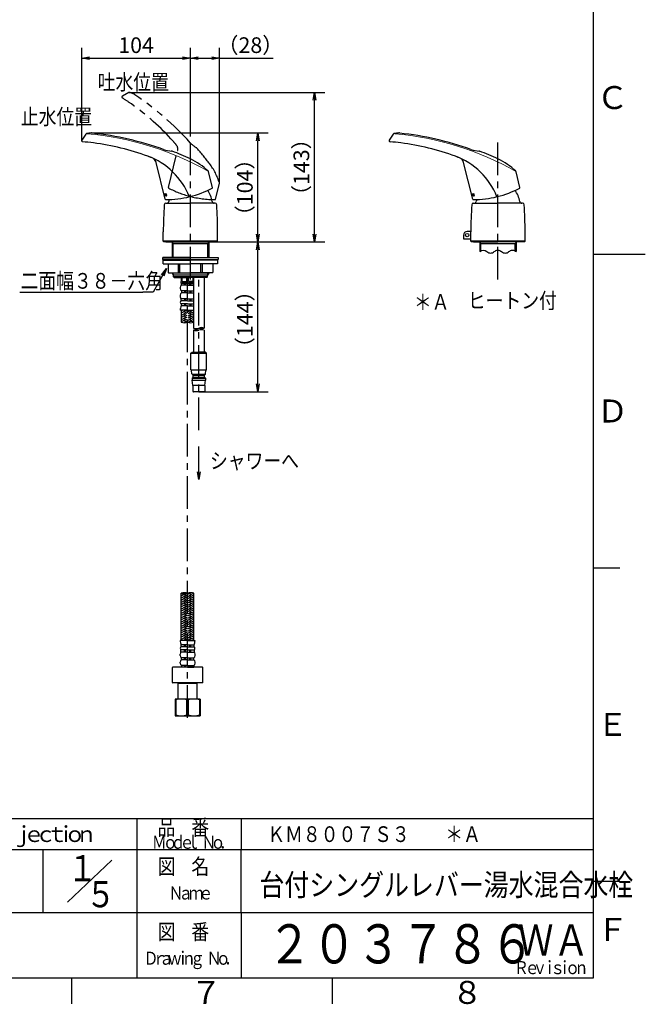
# Model space of a CAD drawing. Extents: x -1050 to 1050, y -742 to 742.
# Drawn here: x 450 to 1050, y -718 to 225 of the extents above; entities that cross this region are included whole.
import ezdxf

# ---------------------------------------------------------------- set-up
doc = ezdxf.new("R2010")
doc.units = 0
doc.header["$LTSCALE"] = 25
for name, pattern in [('CENTER', [2, 1.25, -0.25, 0.25, -0.25]), ('CENTER-S', [2, 1.25, -0.25, 0.25, -0.25]), ('CONTINUOUS-F', [0]), ('CONTINUOUS-S', [0]), ('PHANTOM', [2.5, 1.25, -0.25, 0.25, -0.25, 0.25, -0.25])]:
    doc.linetypes.add(name, pattern=pattern)
doc.layers.get('0').update_dxf_attribs({"linetype": 'CONTINUOUS'})
doc.layers.get('DEFPOINTS').update_dxf_attribs({"linetype": 'CONTINUOUS'})
for name, color, linetype in [('201563', 7, 'CONTINUOUS'), ('350893', 7, 'CONTINUOUS'), ('351184', 7, 'CONTINUOUS'), ('BALN', 7, 'CONTINUOUS')]:
    doc.layers.add(name, color=color, linetype=linetype)
doc.styles.add('BIGFONT', font='ROMANS.shx', dxfattribs={"width": 0.833, "bigfont": 'bigfont.shx'})
doc.dimstyles.new('ITM', dxfattribs={"dimscale": 5, "dimtxt": 3, "dimasz": 1.5, "dimexe": 2, "dimexo": 0, "dimgap": 0.6, "dimtad": 3, "dimdec": 3, "dimdsep": 46, "dimtxsty": 'BIGFONT', "dimblk": 'OPEN', "dimblk1": 'OPEN', "dimblk2": 'OPEN', "dimcen": 0, "dimclrd": 4, "dimclre": 4, "dimclrt": 256, "dimadec": 3, "dimazin": 2, "dimtp": 495, "dimtfac": 1, "dimtdec": 3, "dimtmove": 0, "dimatfit": 3, "dimldrblk": 'OPEN', "dimfxl": 1, "dimarcsym": 0})

# ---------------------------------------------------------------- blocks, each defined once
blk = doc.blocks.new('S36')
at = {"layer": 'BALN', "color": 4, "linetype": 'CONTINUOUS-S'}
blk.add_line((66.25, 50), (23.75, 10), dxfattribs=at)
at = {"layer": 'BALN', "style": 'BIGFONT', "width": 0.833}
for s, p in [('１', (23.75, 30)), ('５', (41.25, 5))]:
    blk.add_text(s, height=25, dxfattribs=at).set_placement(p)
blk = doc.blocks.new('S75')
at = {"layer": 'BALN', "color": 3, "linetype": 'Continuous'}
for centre, start, end in [((2.5, -7.07), 70.52878, 109.47122), ((-2.5, 7.07), 250.52878, 289.47122), ((2.5, 7.07), 250.52878, 289.47122)]:
    blk.add_arc(centre, 7.5, start, end, dxfattribs=at)
blk = doc.blocks.new('_OPEN')
at = {"color": 0, "linetype": 'ByBlock'}
for p, q in [((-1, 0.17), (0, 0)), ((0, 0), (-1, -0.17)), ((0, 0), (-1, 0))]:
    blk.add_line(p, q, dxfattribs=at)
blk = doc.blocks.new('*D5')
at = {"layer": 'BALN', "color": 4, "lineweight": -2, "transparency": 16777216}
for p, q in [((509.8, 108.25), (509.8, 197.71)), ((613.94, 112.82), (613.94, 197.71)), ((517.3, 187.71), (606.44, 187.71))]:
    blk.add_line(p, q, dxfattribs=at)
at = {"layer": 'DEFPOINTS', "color": 0}
for p in [(613.94, 187.71), (509.8, 108.25), (613.94, 112.82)]:
    blk.add_point(p, dxfattribs=at)
at = {"layer": 'BALN', "color": 4, "lineweight": -2, "transparency": 16777216, "xscale": 7.5, "yscale": 7.5, "zscale": 7.5, "rotation": 180}
blk.add_blockref('_OPEN', (509.8, 187.71), dxfattribs=at)
at = {"layer": 'BALN', "color": 4, "lineweight": -2, "transparency": 16777216, "xscale": 7.5, "yscale": 7.5, "zscale": 7.5}
blk.add_blockref('_OPEN', (613.94, 187.71), dxfattribs=at)
at = {"layer": 'BALN', "color": 1, "transparency": 16777216, "insert": (561.87, 198.21), "char_height": 15, "attachment_point": 5, "style": 'BIGFONT'}
blk.add_mtext('104', dxfattribs=at)
blk = doc.blocks.new('*D6')
at = {"layer": 'BALN', "color": 4, "lineweight": -2, "transparency": 16777216}
for p, q in [((613.94, 112.82), (613.94, 197.74)), ((641.81, 68.02), (641.81, 197.74)), ((621.44, 187.74), (634.31, 187.74)), ((641.81, 187.74), (693.27, 187.74))]:
    blk.add_line(p, q, dxfattribs=at)
at = {"layer": 'DEFPOINTS', "color": 0}
for p in [(641.81, 187.74), (613.94, 112.82), (641.81, 68.02)]:
    blk.add_point(p, dxfattribs=at)
at = {"layer": 'BALN', "color": 4, "lineweight": -2, "transparency": 16777216, "xscale": 7.5, "yscale": 7.5, "zscale": 7.5, "rotation": 180}
blk.add_blockref('_OPEN', (613.94, 187.74), dxfattribs=at)
at = {"layer": 'BALN', "color": 4, "lineweight": -2, "transparency": 16777216, "xscale": 7.5, "yscale": 7.5, "zscale": 7.5}
blk.add_blockref('_OPEN', (641.81, 187.74), dxfattribs=at)
at = {"layer": 'BALN', "color": 1, "transparency": 16777216, "insert": (671.29, 198.24), "char_height": 15, "attachment_point": 5, "style": 'BIGFONT'}
blk.add_mtext('（28）', dxfattribs=at)
blk = doc.blocks.new('*D16')
at = {"layer": 'BALN', "color": 4, "lineweight": -2, "transparency": 16777216}
for p, q in [((613.94, 11.88), (688.45, 11.88)), ((678.45, -124.12), (678.45, 4.38)), ((621.94, -131.62), (688.45, -131.62))]:
    blk.add_line(p, q, dxfattribs=at)
at = {"layer": 'DEFPOINTS', "color": 0}
for p in [(613.94, 11.88), (678.45, 11.88), (621.94, -131.62)]:
    blk.add_point(p, dxfattribs=at)
at = {"layer": 'BALN', "color": 4, "lineweight": -2, "transparency": 16777216, "xscale": 7.5, "yscale": 7.5, "zscale": 7.5}
for p, rotation in [((678.45, 11.88), 90), ((678.45, -131.62), 270)]:
    blk.add_blockref('_OPEN', p, dxfattribs=dict(at, rotation=rotation))
at = {"layer": 'BALN', "color": 1, "transparency": 16777216, "insert": (667.95, -62.18), "char_height": 15, "attachment_point": 5, "rotation": 90, "style": 'BIGFONT'}
blk.add_mtext('（144）', dxfattribs=at)
blk = doc.blocks.new('*D17')
at = {"layer": 'BALN', "color": 4, "lineweight": -2, "transparency": 16777216}
for p, q in [((519.1, 116.2), (688.45, 116.2)), ((678.45, 19.38), (678.45, 108.7)), ((600.61, 11.88), (688.45, 11.88))]:
    blk.add_line(p, q, dxfattribs=at)
at = {"layer": 'DEFPOINTS', "color": 0}
for p in [(519.1, 116.2), (678.45, 116.2), (600.61, 11.88)]:
    blk.add_point(p, dxfattribs=at)
at = {"layer": 'BALN', "color": 4, "lineweight": -2, "transparency": 16777216, "xscale": 7.5, "yscale": 7.5, "zscale": 7.5}
for p, rotation in [((678.45, 116.2), 90), ((678.45, 11.88), 270)]:
    blk.add_blockref('_OPEN', p, dxfattribs=dict(at, rotation=rotation))
at = {"layer": 'BALN', "color": 1, "transparency": 16777216, "insert": (667.95, 64), "char_height": 15, "attachment_point": 5, "rotation": 90, "style": 'BIGFONT'}
blk.add_mtext('（104）', dxfattribs=at)
blk = doc.blocks.new('*D18')
at = {"layer": 'BALN', "color": 4, "lineweight": -2, "transparency": 16777216}
for p, q in [((555.3, 154.93), (742.58, 154.93)), ((732.58, 19.38), (732.58, 147.43)), ((600.61, 11.88), (742.58, 11.88))]:
    blk.add_line(p, q, dxfattribs=at)
at = {"layer": 'DEFPOINTS', "color": 0}
for p in [(555.3, 154.93), (732.58, 154.93), (600.61, 11.88)]:
    blk.add_point(p, dxfattribs=at)
at = {"layer": 'BALN', "color": 4, "lineweight": -2, "transparency": 16777216, "xscale": 7.5, "yscale": 7.5, "zscale": 7.5}
for p, rotation in [((732.58, 154.93), 90), ((732.58, 11.88), 270)]:
    blk.add_blockref('_OPEN', p, dxfattribs=dict(at, rotation=rotation))
at = {"layer": 'BALN', "color": 1, "transparency": 16777216, "insert": (722.08, 83.4), "char_height": 15, "attachment_point": 5, "rotation": 90, "style": 'BIGFONT'}
blk.add_mtext('（143）', dxfattribs=at)

msp = doc.modelspace()

# ---------------------------------------------------------------- hatches: boundary and pattern name
at = {"layer": '201563'}
for points in [[(588.57233123, 57.81420476), (589.07098724, 55.81420476), (590.44075541, 55.81420476, 0.4142135624), (591.44075541, 56.81420476, 0.4142135624), (590.44075541, 57.81420476)], [(883.02874281, 57.81420476), (883.52739882, 55.81420476), (884.897167, 55.81420476, 0.4142135624), (885.897167, 56.81420476, 0.4142135624), (884.897167, 57.81420476)]]:
    msp.add_hatch(color=154, dxfattribs=at).paths.add_polyline_path(points)

# ---------------------------------------------------------------- linework, layer by layer
at = {"color": 2}
for p, q in [((1000, -692.5), (1000, 692.5)), ((125, -540), (1000, -540)), ((-925, -692.5), (1000, -692.5))]:
    msp.add_line(p, q, dxfattribs=at)
at = {"color": 3}
for p, q in [((1000, 0), (1049.5, 0)), ((1000, -300), (1025, -300)), ((562.5, -540), (562.5, -570)), ((662.5, -540), (662.5, -570)), ((1000, -570), (125, -570)), ((472.5, -570), (472.5, -630)), ((562.5, -570), (562.5, -630)), ((662.5, -630), (662.5, -570)), ((1000, -600), (1025, -600)), ((125, -630), (1000, -630)), ((562.5, -630), (562.5, -692.5)), ((662.5, -630), (662.5, -692.5))]:
    msp.add_line(p, q, dxfattribs=at)
at = {"color": 3, "linetype": 'Continuous'}
for p, q in [((500, -692.5), (500, -717.5)), ((750, -717.5), (750, -692.5))]:
    msp.add_line(p, q, dxfattribs=at)
at = {"color": 3}
msp.add_lwpolyline([(890.897156, 2.56065936, -0.4), (897.897156, 2.56065936, 0.1925824036), (901.397156, 1.16065936, 0.1925824036), (904.897156, 2.56065936, -0.1925824036), (908.397156, 3.96065936, -0.1925824036), (911.897156, 2.56065936, 0.1925824036), (915.397156, 1.16065936, 0.1925824036), (918.897156, 2.56065936, -0.1925824036), (922.397156, 3.96065936, -0.1925824036), (925.897156, 2.56065936, -0.1925824036)], format="xyb", dxfattribs=at)
at = {"layer": '201563', "color": 3, "linetype": 'PHANTOM'}
for p, q in [((554.91870859, 154.81407395), (548.7632879, 151.43405904)), ((592.84461277, 63.97236471), (601.63431368, 99.22592973)), ((638.04279686, 52.73489354), (641.78487692, 67.74356102))]:
    msp.add_line(p, q, dxfattribs=at)
at = {"layer": '201563', "color": 2}
for p, q in [((513.71199916, 115.10839475), (509.86390616, 109.23422375)), ((808.16841074, 115.10839475), (804.32031774, 109.23422375)), ((589.84618416, 52.70505975), (581.05648316, 87.95862475)), ((884.30259574, 52.70505975), (875.51289474, 87.95862475)), ((635.02948516, 64.00222375), (631.28740316, 79.01089075)), ((929.48589674, 64.00222375), (925.74381474, 79.01089075)), ((590.33760041, 48.87569208), (613.94074441, 48.87569208)), ((637.54388941, 48.87569208), (613.94074441, 48.87569208)), ((884.794012, 48.87569208), (908.397156, 48.87569208)), ((932.000301, 48.87569208), (908.397156, 48.87569208)), ((587.94074441, 12.67569208), (587.94074441, 21.50782808)), ((639.94074441, 12.67569208), (639.94074441, 21.50782808)), ((882.397156, 12.67569208), (882.397156, 21.50782808)), ((934.397156, 12.67569208), (934.397156, 21.50782808)), ((588.24074441, 12.37569208), (587.94074441, 12.67569208)), ((639.94074441, 12.67569208), (587.94074441, 12.67569208)), ((588.24074441, 12.37569208), (613.94074441, 12.37569208)), ((590.44074441, 12.37569208), (590.44074441, 11.87569208)), ((590.44074441, 11.87569208), (613.94074441, 11.87569208)), ((613.94074441, 9.87569208), (596.44074441, 9.87569208)), ((613.94074441, 12.37569208), (639.64074441, 12.37569208)), ((637.44074441, 11.87569208), (613.94074441, 11.87569208)), ((631.44074441, 9.87569208), (613.94074441, 9.87569208)), ((637.44074441, 12.37569208), (637.44074441, 11.87569208)), ((639.64074441, 12.37569208), (639.94074441, 12.67569208)), ((882.697156, 12.37569208), (882.397156, 12.67569208)), ((934.397156, 12.67569208), (882.397156, 12.67569208)), ((882.697156, 12.37569208), (908.397156, 12.37569208)), ((884.897156, 12.37569208), (884.897156, 11.87569208)), ((884.897156, 11.87569208), (908.397156, 11.87569208)), ((908.397156, 9.87569208), (890.897156, 9.87569208)), ((908.397156, 12.37569208), (934.097156, 12.37569208)), ((931.897156, 11.87569208), (908.397156, 11.87569208)), ((925.897156, 9.87569208), (908.397156, 9.87569208)), ((931.897156, 12.37569208), (931.897156, 11.87569208)), ((934.097156, 12.37569208), (934.397156, 12.67569208)), ((587.94074441, -3.12430792), (613.94074441, -3.12430792)), ((613.94074441, -3.12430792), (639.94074441, -3.12430792)), ((596.44074441, -17.95924441), (597.69074441, -20.12430792)), ((631.44074441, -17.95924441), (596.44074441, -17.95924441)), ((631.44074441, -17.95924441), (630.19074441, -20.12430792)), ((597.69074441, -21.62430792), (597.69074441, -20.12430792)), ((630.19074441, -20.12430792), (597.69074441, -20.12430792)), ((597.69074441, -21.62430792), (598.19074441, -22.12430792)), ((630.19074441, -21.62430792), (597.69074441, -21.62430792)), ((598.19074441, -22.12430792), (613.94074441, -22.12430792)), ((604.70536085, -26.02430792), (604.70536085, -27.22430792)), ((604.70536085, -26.02430792), (605.20536085, -26.02430792)), ((604.70536085, -27.22430792), (605.00536085, -27.52430792)), ((604.70536085, -27.22430792), (616.94074441, -27.22430792)), ((611.20536085, -27.52430792), (605.00536085, -27.52430792)), ((605.20536085, -26.02430792), (605.20536085, -22.12430792)), ((611.20536085, -28.02430792), (605.35536085, -28.02430792)), ((605.35536085, -29.64130792), (605.35536085, -28.02430792)), ((605.85536085, -28.02430792), (605.85536085, -27.52430792)), ((606.04029734, -26.02430792), (606.04029734, -22.12430792)), ((606.04029734, -26.02430792), (610.37042436, -26.02430792)), ((608.20536085, -29.64130792), (608.20536085, -28.02430792)), ((609.20536085, -29.64130792), (609.20536085, -28.02430792)), ((610.37042436, -26.02430792), (610.37042436, -22.12430792)), ((611.20536085, -27.52430792), (616.94074441, -27.52430792)), ((611.20536085, -28.02430792), (616.94074441, -28.02430792)), ((612.04029734, -26.02430792), (612.04029734, -22.12430792)), ((616.37042436, -26.02430792), (612.04029734, -26.02430792)), ((613.20536085, -29.64130792), (613.20536085, -28.02430792)), ((629.69074441, -22.12430792), (613.94074441, -22.12430792)), ((614.20536085, -29.64130792), (614.20536085, -28.02430792)), ((616.37042436, -26.02430792), (616.37042436, -22.12430792)), ((616.55536085, -28.02430792), (616.55536085, -27.52430792)), ((629.69074441, -22.12430792), (630.19074441, -21.62430792)), ((630.19074441, -21.62430792), (630.19074441, -20.12430792)), ((604.10536085, -31.88830792), (604.10536085, -32.82930792)), ((611.20536085, -35.02430792), (605.25536085, -35.02430792)), ((605.25536085, -35.02430792), (605.25536085, -36.94130792)), ((611.20536085, -36.94130792), (605.25536085, -36.94130792)), ((611.20536085, -29.64130792), (605.35536085, -29.64130792)), ((608.20536085, -35.02430792), (608.20536085, -36.94130792)), ((609.20536085, -35.02430792), (609.20536085, -36.94130792)), ((611.20536085, -29.64130792), (616.94074441, -29.64130792)), ((611.20536085, -35.02430792), (616.94074441, -35.02430792)), ((611.20536085, -36.94130792), (616.94074441, -36.94130792)), ((613.20536085, -35.02430792), (613.20536085, -36.94130792)), ((614.20536085, -35.02430792), (614.20536085, -36.94130792)), ((604.10536085, -39.08130792), (604.10536085, -40.57330792)), ((611.20536085, -42.50030792), (604.75536085, -42.50030792)), ((604.75536085, -42.50030792), (604.75536085, -44.47230792)), ((611.20536085, -44.47230792), (604.75536085, -44.47230792)), ((608.20536085, -42.50030792), (608.20536085, -44.47230792)), ((609.20536085, -42.50030792), (609.20536085, -44.47230792)), ((611.20536085, -42.50030792), (616.94074441, -42.50030792)), ((611.20536085, -44.47230792), (616.94074441, -44.47230792)), ((613.20536085, -42.50030792), (613.20536085, -44.47230792)), ((614.20536085, -42.50030792), (614.20536085, -44.47230792)), ((611.20536085, -53.52430792), (604.10536085, -53.52430792)), ((611.20536085, -47.50930792), (604.95536085, -47.50930792)), ((604.95536085, -47.50930792), (604.95536085, -49.45130792)), ((611.20536085, -49.45130792), (604.95536085, -49.45130792)), ((605.1053639, -53.52430792), (605.1053639, -64.92418897)), ((608.20536085, -47.50930792), (608.20536085, -49.45130792)), ((609.20536085, -47.50930792), (609.20536085, -49.45130792)), ((611.20536085, -47.50930792), (616.94074441, -47.50930792)), ((611.20536085, -49.45130792), (616.94074441, -49.45130792)), ((611.20536085, -53.52430792), (616.94074441, -53.52430792)), ((613.20536085, -47.50930792), (613.20536085, -49.45130792)), ((614.20536085, -47.50930792), (614.20536085, -49.45130792)), ((605.1053639, -369.64370143), (605.1053639, -324.44029099)), ((617.3053578, -369.64370143), (617.3053578, -324.44029099)), ((611.20536085, -369.64370143), (604.10536085, -369.64370143)), ((611.20536085, -373.71670143), (604.95536085, -373.71670143)), ((604.95536085, -375.65870143), (604.95536085, -373.71670143)), ((611.20536085, -375.65870143), (604.95536085, -375.65870143)), ((608.20536085, -375.65870143), (608.20536085, -373.71670143)), ((609.20536085, -375.65870143), (609.20536085, -373.71670143)), ((611.20536085, -369.64370143), (618.30536085, -369.64370143)), ((611.20536085, -373.71670143), (617.45536085, -373.71670143)), ((611.20536085, -375.65870143), (617.45536085, -375.65870143)), ((613.20536085, -375.65870143), (613.20536085, -373.71670143)), ((614.20536085, -375.65870143), (614.20536085, -373.71670143)), ((617.45536085, -375.65870143), (617.45536085, -373.71670143)), ((604.10536085, -384.08670143), (604.10536085, -382.59470143)), ((611.20536085, -378.69570143), (604.75536085, -378.69570143)), ((604.75536085, -380.66770143), (604.75536085, -378.69570143)), ((611.20536085, -380.66770143), (604.75536085, -380.66770143)), ((611.20536085, -386.22670143), (605.25536085, -386.22670143)), ((605.25536085, -388.14370143), (605.25536085, -386.22670143)), ((608.20536085, -380.66770143), (608.20536085, -378.69570143)), ((608.20536085, -388.14370143), (608.20536085, -386.22670143)), ((609.20536085, -380.66770143), (609.20536085, -378.69570143)), ((609.20536085, -388.14370143), (609.20536085, -386.22670143)), ((611.20536085, -378.69570143), (617.65536085, -378.69570143)), ((611.20536085, -380.66770143), (617.65536085, -380.66770143)), ((611.20536085, -386.22670143), (617.15536085, -386.22670143)), ((613.20536085, -380.66770143), (613.20536085, -378.69570143)), ((613.20536085, -388.14370143), (613.20536085, -386.22670143)), ((614.20536085, -380.66770143), (614.20536085, -378.69570143)), ((614.20536085, -388.14370143), (614.20536085, -386.22670143)), ((617.15536085, -388.14370143), (617.15536085, -386.22670143)), ((617.65536085, -380.66770143), (617.65536085, -378.69570143)), ((618.30536085, -384.08670143), (618.30536085, -382.59470143)), ((604.10536085, -391.27970143), (604.10536085, -390.33870143)), ((611.20536085, -388.14370143), (605.25536085, -388.14370143)), ((611.20536085, -393.52670143), (605.35536085, -393.52670143)), ((605.35536085, -393.52670143), (605.35536085, -395.14370143)), ((611.20536085, -395.14370143), (605.35536085, -395.14370143)), ((608.20536085, -393.52670143), (608.20536085, -395.14370143)), ((609.20536085, -393.52670143), (609.20536085, -395.14370143)), ((611.20536085, -388.14370143), (617.15536085, -388.14370143)), ((611.20536085, -393.52670143), (617.05536085, -393.52670143)), ((611.20536085, -395.14370143), (617.05536085, -395.14370143)), ((613.20536085, -393.52670143), (613.20536085, -395.14370143)), ((614.20536085, -393.52670143), (614.20536085, -395.14370143)), ((617.05536085, -393.52670143), (617.05536085, -395.14370143)), ((618.30536085, -391.27970143), (618.30536085, -390.33870143)), ((599.20536085, -425.64370143), (599.20536085, -441.64370143)), ((599.84928953, -426.50972683), (599.20536085, -426.50972683)), ((599.84928953, -426.50972683), (599.84928953, -440.77767602)), ((610.56143217, -426.50972683), (611.84928953, -426.50972683)), ((610.56143217, -440.77767602), (610.56143217, -426.50972683)), ((611.84928953, -426.50972683), (611.84928953, -440.77767602)), ((622.56143217, -426.50972683), (623.20536085, -426.50972683)), ((623.20536085, -426.50972683), (622.56143217, -426.50972683)), ((622.56143217, -426.50972683), (622.56143217, -440.77767602)), ((623.20536085, -425.64370143), (623.20536085, -441.64370143)), ((599.84928953, -440.77767602), (599.20536085, -440.77767602)), ((611.84928953, -440.77767602), (610.56143217, -440.77767602)), ((622.56143217, -440.77767602), (623.20536085, -440.77767602))]:
    msp.add_line(p, q, dxfattribs=at)
at = {"layer": '201563', "color": 3, "linetype": 'CENTER-S'}
for p, q in [((613.94074441, -24.12430792), (613.94074441, 112.81633966)), ((908.397156, -24.12430792), (908.397156, 112.49675811)), ((621.94074441, -168.23028802), (621.94074441, -22.12430792))]:
    msp.add_line(p, q, dxfattribs=at)
at = {"layer": '201563', "color": 114}
for p, q in [((588.57233123, 57.81420476), (590.44075541, 57.81420476)), ((883.02874281, 57.81420476), (884.897167, 57.81420476)), ((590.44075541, 55.81420476), (589.07098724, 55.81420476)), ((884.897167, 55.81420476), (883.52739882, 55.81420476))]:
    msp.add_line(p, q, dxfattribs=at)
at = {"layer": '201563', "color": 3}
for p, q in [((596.44074441, 11.87569208), (597.45674441, 9.87569208)), ((631.44074441, 11.87569208), (630.42474441, 9.87569208)), ((890.897156, 11.87569208), (891.913156, 9.87569208)), ((925.897156, 11.87569208), (924.881156, 9.87569208)), ((606.57523383, -53.52430792), (605.1053639, -54.37293772)), ((609.10536085, -54.14199937), (605.1053639, -56.45139869)), ((605.50536085, -55.75858013), (605.1053639, -55.52764178)), ((609.10536085, -56.22046034), (605.1053639, -58.52985966)), ((605.50536085, -53.68011916), (605.23548787, -53.52430792)), ((610.80536085, -56.79781061), (608.00536085, -55.18122986)), ((610.80536085, -54.71934964), (608.73548787, -53.52430792)), ((611.60536085, -54.71934964), (613.67523383, -53.52430792)), ((611.60536085, -56.79781061), (614.40536085, -55.18122986)), ((613.30536085, -54.14199937), (616.94074441, -56.24088905)), ((613.30536085, -56.22046034), (616.94074441, -58.31935002)), ((615.83548787, -53.52430792), (616.94074441, -54.16242808)), ((616.90536085, -53.68011916), (616.94074441, -53.65969045)), ((616.90536085, -55.75858013), (616.94074441, -55.73815141)), ((605.50536085, -57.83704109), (605.1053639, -57.60610275)), ((609.10536085, -58.29892131), (605.1053639, -60.60832062)), ((605.50536085, -59.91550206), (605.1053639, -59.68456372)), ((609.10536085, -60.37738228), (605.1053639, -62.68678159)), ((605.50536085, -61.99396303), (605.1053639, -61.76302469)), ((609.10536085, -62.45584325), (605.1053639, -64.76524256)), ((605.50536085, -64.072424), (605.1053639, -63.84148566)), ((609.10536085, -64.53430422), (607.55754657, -65.42793521)), ((610.80536085, -58.87627158), (608.00536085, -57.25969083)), ((610.80536085, -60.95473255), (608.00536085, -59.33815179)), ((610.80536085, -63.03319352), (608.00536085, -61.41661276)), ((610.74106896, -65.07453555), (608.00536085, -63.49507373)), ((611.60536085, -58.87627158), (614.40536085, -57.25969083)), ((611.60536085, -60.95473255), (614.40536085, -59.33815179)), ((611.60536085, -63.03319352), (614.40536085, -61.41661276)), ((612.56300348, -64.55875925), (614.40536085, -63.49507373)), ((613.30536085, -58.29892131), (616.94074441, -60.39781099)), ((613.30536085, -60.37738228), (616.94074441, -62.47627196)), ((613.30536085, -62.45584325), (616.94074441, -64.55473293)), ((616.90536085, -57.83704109), (616.94074441, -57.81661238)), ((616.90536085, -59.91550206), (616.94074441, -59.89507335)), ((616.90536085, -61.99396303), (616.94074441, -61.97353432)), ((616.90536085, -64.072424), (616.94074441, -64.05199529)), ((605.76145614, -324.64488036), (605.1053639, -325.02367539)), ((608.85596335, -324.93672676), (605.1053639, -327.10213636)), ((605.50536085, -326.4093178), (605.1053639, -326.17837945)), ((609.10536085, -326.87119801), (605.1053639, -329.18059733)), ((605.50536085, -328.48777877), (605.1053639, -328.25684042)), ((609.10536085, -328.94965898), (605.1053639, -331.2590583)), ((610.90536085, -327.44854828), (608.10536085, -325.83196753)), ((610.90536085, -329.52700925), (608.10536085, -327.9104285)), ((610.90536085, -325.37008731), (609.90787585, -324.79418908)), ((611.50536085, -325.37008731), (614.01680561, -323.920104)), ((611.50536085, -327.44854828), (614.30536085, -325.83196753)), ((611.50536085, -329.52700925), (614.30536085, -327.9104285)), ((613.30536085, -324.79273705), (617.3053578, -327.10213636)), ((613.30536085, -326.87119801), (617.3053578, -329.18059733)), ((613.30536085, -328.94965898), (617.3053578, -331.2590583)), ((615.54730152, -324.00866113), (617.3053578, -325.02367539)), ((616.90536085, -324.33085683), (616.92999773, -324.31663272)), ((616.90536085, -326.4093178), (617.3053578, -326.17837945)), ((616.90536085, -328.48777877), (617.3053578, -328.25684042)), ((605.50536085, -330.56623974), (605.1053639, -330.33530139)), ((609.10536085, -331.02811995), (605.1053639, -333.33751927)), ((605.50536085, -332.64470071), (605.1053639, -332.41376236)), ((609.10536085, -333.10658092), (605.1053639, -335.41598024)), ((605.50536085, -334.72316168), (605.1053639, -334.49222333)), ((609.10536085, -335.18504189), (605.1053639, -337.49444121)), ((605.50536085, -336.80162264), (605.1053639, -336.5706843)), ((609.10536085, -337.26350286), (605.1053639, -339.57290218)), ((605.50536085, -338.88008361), (605.1053639, -338.64914527)), ((610.90536085, -331.60547022), (608.10536085, -329.98888947)), ((610.90536085, -333.68393119), (608.10536085, -332.06735044)), ((610.90536085, -335.76239216), (608.10536085, -334.14581141)), ((610.90536085, -337.84085313), (608.10536085, -336.22427238)), ((610.90536085, -339.9193141), (608.10536085, -338.30273334)), ((611.50536085, -331.60547022), (614.30536085, -329.98888947)), ((611.50536085, -333.68393119), (614.30536085, -332.06735044)), ((611.50536085, -335.76239216), (614.30536085, -334.14581141)), ((611.50536085, -337.84085313), (614.30536085, -336.22427238)), ((611.50536085, -339.9193141), (614.30536085, -338.30273334)), ((613.30536085, -331.02811995), (617.3053578, -333.33751927)), ((613.30536085, -333.10658092), (617.3053578, -335.41598024)), ((613.30536085, -335.18504189), (617.3053578, -337.49444121)), ((613.30536085, -337.26350286), (617.3053578, -339.57290218)), ((616.90536085, -330.56623974), (617.3053578, -330.33530139)), ((616.90536085, -332.64470071), (617.3053578, -332.41376236)), ((616.90536085, -334.72316168), (617.3053578, -334.49222333)), ((616.90536085, -336.80162264), (617.3053578, -336.5706843)), ((616.90536085, -338.88008361), (617.3053578, -338.64914527)), ((609.10536085, -339.34196383), (605.1053639, -341.65136314)), ((605.50536085, -340.95854458), (605.1053639, -340.72760624)), ((609.10536085, -341.4204248), (605.1053639, -343.72982411)), ((605.50536085, -343.03700555), (605.1053639, -342.80606721)), ((609.10536085, -343.49888577), (605.1053639, -345.80828508)), ((605.50536085, -345.11546652), (605.1053639, -344.88452818)), ((609.10536085, -345.57734674), (605.1053639, -347.88674605)), ((605.50536085, -347.19392749), (605.1053639, -346.96298914)), ((609.10536085, -347.65580771), (605.1053639, -349.96520702)), ((610.90536085, -341.99777507), (608.10536085, -340.38119431)), ((610.90536085, -344.07623604), (608.10536085, -342.45965528)), ((610.90536085, -346.15469701), (608.10536085, -344.53811625)), ((610.90536085, -348.23315797), (608.10536085, -346.61657722)), ((610.90536085, -350.31161894), (608.10536085, -348.69503819)), ((611.50536085, -341.99777507), (614.30536085, -340.38119431)), ((611.50536085, -344.07623604), (614.30536085, -342.45965528)), ((611.50536085, -346.15469701), (614.30536085, -344.53811625)), ((611.50536085, -348.23315797), (614.30536085, -346.61657722)), ((611.50536085, -350.31161894), (614.30536085, -348.69503819)), ((613.30536085, -339.34196383), (617.3053578, -341.65136314)), ((613.30536085, -341.4204248), (617.3053578, -343.72982411)), ((613.30536085, -343.49888577), (617.3053578, -345.80828508)), ((613.30536085, -345.57734674), (617.3053578, -347.88674605)), ((613.30536085, -347.65580771), (617.3053578, -349.96520702)), ((616.90536085, -340.95854458), (617.3053578, -340.72760624)), ((616.90536085, -343.03700555), (617.3053578, -342.80606721)), ((616.90536085, -345.11546652), (617.3053578, -344.88452818)), ((616.90536085, -347.19392749), (617.3053578, -346.96298914)), ((605.50536085, -349.27238846), (605.1053639, -349.04145011)), ((609.10536085, -349.73426867), (605.1053639, -352.04366799)), ((605.50536085, -351.35084943), (605.1053639, -351.11991108)), ((609.10536085, -351.81272964), (605.1053639, -354.12212896)), ((605.50536085, -353.4293104), (605.1053639, -353.19837205)), ((609.10536085, -353.89119061), (605.1053639, -356.20058993)), ((605.50536085, -355.50777137), (605.1053639, -355.27683302)), ((609.10536085, -355.96965158), (605.1053639, -358.2790509)), ((605.50536085, -357.58623234), (605.1053639, -357.35529399)), ((609.10536085, -358.04811255), (605.1053639, -360.35751187)), ((610.90536085, -352.39007991), (608.10536085, -350.77349916)), ((610.90536085, -354.46854088), (608.10536085, -352.85196013)), ((610.90536085, -356.54700185), (608.10536085, -354.9304211)), ((610.90536085, -358.62546282), (608.10536085, -357.00888207)), ((611.50536085, -352.39007991), (614.30536085, -350.77349916)), ((611.50536085, -354.46854088), (614.30536085, -352.85196013)), ((611.50536085, -356.54700185), (614.30536085, -354.9304211)), ((611.50536085, -358.62546282), (614.30536085, -357.00888207)), ((613.30536085, -349.73426867), (617.3053578, -352.04366799)), ((613.30536085, -351.81272964), (617.3053578, -354.12212896)), ((613.30536085, -353.89119061), (617.3053578, -356.20058993)), ((613.30536085, -355.96965158), (617.3053578, -358.2790509)), ((613.30536085, -358.04811255), (617.3053578, -360.35751187)), ((616.90536085, -349.27238846), (617.3053578, -349.04145011)), ((616.90536085, -351.35084943), (617.3053578, -351.11991108)), ((616.90536085, -353.4293104), (617.3053578, -353.19837205)), ((616.90536085, -355.50777137), (617.3053578, -355.27683302)), ((616.90536085, -357.58623234), (617.3053578, -357.35529399)), ((605.50536085, -359.6646933), (605.1053639, -359.43375496)), ((609.10536085, -360.12657352), (605.1053639, -362.43597283)), ((605.50536085, -361.74315427), (605.1053639, -361.51221593)), ((609.10536085, -362.20503449), (605.1053639, -364.5144338)), ((605.50536085, -363.82161524), (605.1053639, -363.5906769)), ((609.10536085, -364.28349546), (605.1053639, -366.59289477)), ((605.50536085, -365.90007621), (605.1053639, -365.66913787)), ((609.10536085, -366.36195643), (605.1053639, -368.67135574)), ((610.90536085, -360.70392379), (608.10536085, -359.08734304)), ((610.90536085, -362.78238476), (608.10536085, -361.165804)), ((610.90536085, -364.86084573), (608.10536085, -363.24426497)), ((610.90536085, -366.9393067), (608.10536085, -365.32272594)), ((610.83030351, -368.97443329), (608.10536085, -367.40118691)), ((611.50536085, -360.70392379), (614.30536085, -359.08734304)), ((611.50536085, -362.78238476), (614.30536085, -361.165804)), ((611.50536085, -364.86084573), (614.30536085, -363.24426497)), ((611.50536085, -366.9393067), (614.30536085, -365.32272594)), ((611.58041819, -368.97443329), (614.30536085, -367.40118691)), ((613.30536085, -360.12657352), (617.3053578, -362.43597283)), ((613.30536085, -362.20503449), (617.3053578, -364.5144338)), ((613.30536085, -364.28349546), (617.3053578, -366.59289477)), ((613.30536085, -366.36195643), (617.3053578, -368.67135574)), ((616.90536085, -359.6646933), (617.3053578, -359.43375496)), ((616.90536085, -361.74315427), (617.3053578, -361.51221593)), ((616.90536085, -363.82161524), (617.3053578, -363.5906769)), ((616.90536085, -365.90007621), (617.3053578, -365.66913787)), ((605.50536085, -367.97853718), (605.1053639, -367.74759884)), ((609.10536085, -368.4404174), (607.02121177, -369.64370143)), ((608.38950992, -369.64370143), (608.10536085, -369.47964788)), ((613.30536085, -368.4404174), (615.38950992, -369.64370143)), ((614.02121177, -369.64370143), (614.30536085, -369.47964788)), ((616.90536085, -367.97853718), (617.3053578, -367.74759884))]:
    msp.add_line(p, q, dxfattribs=at)
at = {"layer": '201563', "color": 2, "linetype": 'CONTINUOUS-S'}
for p, q in [((596.44074441, 11.87569208), (596.44074441, -3.12430792)), ((631.44074441, 11.87569208), (631.44074441, -3.12430792)), ((890.897156, 11.87569208), (890.897156, 2.56065936)), ((925.897156, 11.87569208), (925.897156, 2.56065936)), ((596.44074441, -17.62480792), (596.44074441, -17.95924441)), ((631.44074441, -17.62480792), (631.44074441, -17.95924441))]:
    msp.add_line(p, q, dxfattribs=at)
at = {"layer": '201563', "color": 3, "linetype": 'CONTINUOUS-F'}
for p, q in [((597.45674441, -3.12430792), (597.45674441, 9.87569208)), ((630.42474441, -3.12430792), (630.42474441, 9.87569208)), ((891.913156, 3.31119537), (891.913156, 9.87569208)), ((924.881156, 3.31119537), (924.881156, 9.87569208)), ((597.45674441, -19.71900803), (597.45674441, -17.62480792)), ((630.42474441, -19.71900803), (630.42474441, -17.62480792))]:
    msp.add_line(p, q, dxfattribs=at)
at = {"layer": '201563', "color": 2, "linetype": 'Continuous', "lineweight": 25}
for p, q in [((613.94074441, -3.12430792), (587.44116641, -3.12430792)), ((587.44116641, -5.12430792), (587.44116641, -3.12430792)), ((613.94074441, -5.12435392), (587.44116641, -5.12435392)), ((587.94116641, -9.12430792), (587.94116641, -5.12435392)), ((587.94116641, -5.62435392), (613.94074441, -5.62435392)), ((587.94116641, -9.12430792), (613.94074441, -9.12430792)), ((592.44074441, -9.12430792), (592.44074441, -17.12430792)), ((602.51741441, -17.62430792), (602.51741441, -9.12430792)), ((603.87843841, -17.62430792), (603.87843841, -9.12430792)), ((613.94074441, -3.12430792), (640.44116641, -3.12430792)), ((613.94074441, -5.12435392), (640.44116641, -5.12435392)), ((639.94116641, -5.62435392), (613.94074441, -5.62435392)), ((639.94116641, -9.12430792), (613.94074441, -9.12430792)), ((624.00305041, -17.62430792), (624.00305041, -9.12430792)), ((625.36407441, -17.62430792), (625.36407441, -9.12430792)), ((635.44074441, -9.12430792), (635.44074441, -17.12430792)), ((639.94116641, -5.12435392), (639.94116641, -9.12430792)), ((640.44116641, -3.12430792), (640.44116641, -5.12430792)), ((592.94074441, -17.62430792), (613.94074441, -17.62430792)), ((634.94074441, -17.62430792), (613.94074441, -17.62430792))]:
    msp.add_line(p, q, dxfattribs=at)
at = {"layer": '201563', "color": 3, "linetype": 'CENTER'}
msp.add_line((611.20536085, -443.64370143), (611.20536085, -22.12430792), dxfattribs=at)
at = {"layer": '201563', "color": 2, "linetype": 'CONTINUOUS-F'}
for p, q in [((616.94074441, -22.12430792), (616.94074441, -70.62430792)), ((626.94074441, -22.12430792), (626.94074441, -70.62430792)), ((616.94074441, -72.62530792), (616.94074441, -93.62430792)), ((626.94074441, -72.62530792), (626.94074441, -93.62430792)), ((596.70536085, -409.94370143), (596.70536085, -395.64370143)), ((625.20536085, -395.14370143), (597.20536085, -395.14370143)), ((625.70536085, -409.94370143), (625.70536085, -395.64370143)), ((625.40536085, -410.24370143), (597.00536085, -410.24370143)), ((602.30536085, -410.24370143), (602.20536085, -410.34370143)), ((602.20536085, -425.64370143), (602.20536085, -410.34370143)), ((602.20536085, -410.34370143), (620.20536085, -410.34370143)), ((620.10536085, -410.24370143), (620.20536085, -410.34370143)), ((620.20536085, -425.64370143), (620.20536085, -410.34370143)), ((623.20536085, -425.64370143), (599.20536085, -425.64370143)), ((599.20536085, -441.64370143), (623.20536085, -441.64370143))]:
    msp.add_line(p, q, dxfattribs=at)
at = {"layer": '201563', "color": 3, "linetype": 'PHANTOM'}
for centre, radius, start, end in [((549.24460912, 150.5575148), 1, 118.771712, 237.177879), ((555.40002981, 153.93752971), 1, 73.141235, 118.771712), ((543.50947558, 114.69960415), 42, 66.60791, 73.141235), ((559.78734427, 152.32979174), 1, 18.5094886182, 66.60791), ((401.28789379, -84.7971827), 286.013, 42.063488, 56.1180103257), ((418.61472973, -51.96861905), 240, 54.68915, 57.177879), ((418.61472973, -51.96861905), 240, 41.844169, 54.68915), ((546.74818561, 62.77377794), 68, 36.921803, 41.844169), ((632.18485206, 123.56711507), 25, 222.063488, 240.884305), ((602.10343795, 103.74741156), 1, 187.1442853938, 206.012319), ((595.81253935, 100.67746039), 6, 346, 26.012319), ((619.38032067, 100.93872603), 1, 41.07319, 80.766264), ((394.72678889, -94.85399796), 299, 37.40212, 41.07319), ((580.87141076, 48.59950198), 64, 17.921518, 36.602534), ((640.81458226, 67.98548337), 1, 346, 17.921518), ((593.32976078, 63.85140375), 0.5, 166, 242.23425), ((637.81917879, 148.35549663), 96, 242.2330297494, 255.0960824359), ((637.81917879, 148.35549663), 96, 255.0960824359, 269.843093), ((637.55764885, 52.85585451), 0.5, 269.843093, 346)]:
    msp.add_arc(centre, radius, start, end, dxfattribs=at)
at = {"layer": '201563', "color": 2}
for centre, radius, start, end in [((514.54849316, 114.56041875), 1, 101.141235, 146.771712), ((522.47084716, 74.33310975), 42, 94.60791, 101.141235), ((519.17704916, 115.20058975), 1, 46.5094886182, 94.60791), ((490.55471216, -168.58108625), 286.013, 70.063488, 84.1180103257), ((809.00490474, 114.56041875), 1, 101.141235, 146.771712), ((816.92725874, 74.33310975), 42, 94.60791, 101.141235), ((813.63346074, 115.20058975), 1, 46.5094886182, 94.60791), ((785.01112374, -168.58108625), 286.013, 70.063488, 84.1180103257), ((510.70040016, 108.68624775), 1, 146.771712, 265.177879), ((490.44132316, -131.46072825), 240, 82.68915, 85.177879), ((490.44132316, -131.46072825), 240, 69.844169, 82.68915), ((805.15681174, 108.68624775), 1, 146.771712, 265.177879), ((784.89773474, -131.46072825), 240, 82.68915, 85.177879), ((784.89773474, -131.46072825), 240, 69.844169, 82.68915), ((596.60351316, 123.79322475), 25, 250.063488, 268.884305), ((595.92116816, 97.80217975), 1, 69.07319, 108.766264), ((489.48298916, -180.54097925), 299, 65.40212, 69.07319), ((891.05992474, 123.79322475), 25, 250.063488, 268.884305), ((890.37757974, 97.80217975), 1, 69.07319, 108.766264), ((783.93940074, -180.54097925), 299, 65.40212, 69.07319), ((549.70815716, 30.00580875), 68, 64.921803, 69.844169), ((579.34798816, 92.17109675), 1, 215.1442853938, 234.012319), ((575.23470916, 86.50709275), 6, 14, 54.012319), ((586.49159616, 33.51054975), 64, 45.921518, 64.602534), ((844.16456874, 30.00580875), 68, 64.921803, 69.844169), ((873.80439974, 92.17109675), 1, 215.1442853938, 234.012319), ((869.69112074, 86.50709275), 6, 14, 54.012319), ((880.94800774, 33.51054975), 64, 45.921518, 64.602534), ((630.31710816, 78.76896975), 1, 14, 45.921518), ((924.77351974, 78.76896975), 1, 14, 45.921518), ((589.94088816, 148.32522275), 96, 284.0373434326, 297.843093), ((610.44074441, 46.37569208), 24.7, 9.702903, 36.8255578598), ((634.54433716, 63.88126275), 0.5, 297.843093, 14), ((884.39729974, 148.32522275), 96, 284.0373434326, 297.843093), ((904.897156, 46.37569208), 24.7, 9.702903, 36.8255578598), ((929.00074874, 63.88126275), 0.5, 297.843093, 14), ((962.94074441, 21.50782808), 375, 176.028629, 180), ((590.33760041, 47.37569208), 1.5, 90, 176.028629), ((590.33133216, 52.82602075), 0.5, 194, 270.23425), ((589.94088816, 148.32522275), 96, 270.2330297494, 284.0373434326), ((591.12269041, 50.87569208), 2, 270, 350.297097), ((617.44074441, 46.37569208), 24.7, 165.9056027112, 170.297097), ((636.75879941, 50.87569208), 2, 189.702903, 270), ((637.54388941, 47.37569208), 1.5, 3.971371, 90), ((264.94074441, 21.50782808), 375, 0, 3.971371), ((1257.397156, 21.50782808), 375, 176.028629, 180), ((884.794012, 47.37569208), 1.5, 90, 176.028629), ((884.78774374, 52.82602075), 0.5, 194, 270.23425), ((884.39729974, 148.32522275), 96, 270.2330297494, 284.0373434326), ((885.579102, 50.87569208), 2, 270, 350.297097), ((911.897156, 46.37569208), 24.7, 165.9056027112, 170.297097), ((931.215211, 50.87569208), 2, 189.702903, 270), ((932.000301, 47.37569208), 1.5, 3.971371, 90), ((559.397156, 21.50782808), 375, 0, 3.971371), ((608.20536085, -21.58680792), 4.9375, 243.9921761144, 296.0078238856), ((614.20536085, -21.58680792), 4.9375, 243.9921761144, 296.0078238856), ((606.74996445, -31.88830792), 2.6446036, 121.8258625078, 180), ((606.77515433, -32.82930792), 2.66979348, 180, 235.3017040306), ((606.67149128, -39.08130792), 2.56613043, 123.494327497, 180), ((606.77515433, -32.82930792), 2.66979348, 234.2251554811, 235.3017040306), ((607.28676777, -40.57330792), 3.18140692, 180, 217.2797242078), ((606.31892375, -45.89442577), 2.1135629, 137.7123293125, 229.823155363), ((614.28878967, -53.52430792), 10.18342882, 156.4241022754, 180), ((614.28878967, -369.64370143), 10.18342882, 180, 203.5758977246), ((606.31892375, -377.27358357), 2.1135629, 130.176844637, 222.2876706875), ((608.12193202, -369.64370143), 10.18342882, 336.4241022754, 0), ((616.09179795, -377.27358357), 2.1135629, 317.7123293125, 49.823155363), ((607.28676777, -382.59470143), 3.18140692, 142.7202757922, 180), ((606.67149128, -384.08670143), 2.56613043, 180, 236.505672503), ((615.73923041, -384.08670143), 2.56613043, 303.494327497, 0), ((615.12395392, -382.59470143), 3.18140692, 0, 37.2797242078), ((606.77515433, -390.33870143), 2.66979348, 124.6982959694, 180), ((606.74996445, -391.27970143), 2.6446036, 180, 238.1741374922), ((615.66075725, -391.27970143), 2.6446036, 301.8258625078, 0), ((615.63556737, -390.33870143), 2.66979348, 0, 55.3017040306), ((605.20536085, -442.63944998), 16.99574855, 71.6306237729, 108.3693762271), ((617.20536085, -442.63944998), 16.99574855, 71.6306237729, 108.3693762271), ((605.20536085, -424.64795288), 16.99574855, 251.6306237729, 288.3693762271), ((617.20536085, -424.64795288), 16.99574855, 251.6306237729, 288.3693762271)]:
    msp.add_arc(centre, radius, start, end, dxfattribs=at)
at = {"layer": '201563', "color": 3, "linetype": 'Continuous', "lineweight": 13}
for centre in [(490.55471182, -168.6310864), (785.0111234, -168.6310864)]:
    msp.add_arc(centre, 285, 60.442099, 85.048167, dxfattribs=at)
at = {"layer": '201563', "color": 2, "linetype": 'Continuous', "lineweight": 25}
for centre, radius, start, end in [((549.70815682, 30.0058086), 68, 21.666808, 69.844169), ((844.1645684, 30.0058086), 68, 21.666808, 69.844169), ((592.94074441, -17.12430792), 0.5, 180, 270), ((634.94074441, -17.12430792), 0.5, 270, 0)]:
    msp.add_arc(centre, radius, start, end, dxfattribs=at)
at = {"layer": '201563', "color": 114, "linetype": 'Continuous', "lineweight": 25}
for centre, start, end in [((590.44075541, 56.81420476), 0, 90), ((590.44075541, 56.81420476), 270, 0), ((884.897167, 56.81420476), 0, 90), ((884.897167, 56.81420476), 270, 0)]:
    msp.add_arc(centre, 1, start, end, dxfattribs=at)
at = {"layer": '201563', "color": 3, "linetype": 'Continuous'}
for centre, start, end in [((608.15536085, -56.29748516), 250.5287793655, 289.4712206345), ((614.25536085, -73.55089062), 72.9333138482, 109.4712206345), ((614.25536085, -56.29748516), 250.5287793655, 287.0666861518)]:
    msp.add_arc(centre, 9.15, start, end, dxfattribs=at)
at = {"layer": '201563', "color": 2, "linetype": 'CONTINUOUS-F'}
for centre, radius, start, end in [((597.20536085, -395.64370143), 0.5, 90, 180), ((625.20536085, -395.64370143), 0.5, 0, 90), ((597.00536085, -409.94370143), 0.3, 180, 270), ((625.40536085, -409.94370143), 0.3, 270, 0)]:
    msp.add_arc(centre, radius, start, end, dxfattribs=at)
at = {"layer": '350893', "color": 2, "linetype": 'CONTINUOUS-F'}
for p, q in [((614.44074441, -94.62430792), (615.44074441, -93.62430792)), ((615.44074441, -93.62430792), (621.94074441, -93.62430792)), ((628.44074441, -93.62430792), (621.94074441, -93.62430792)), ((629.44074441, -94.62430792), (628.44074441, -93.62430792)), ((614.44074441, -94.62430792), (629.44074441, -94.62430792)), ((614.44074441, -110.52430792), (614.44074441, -94.62430792)), ((629.44074441, -110.52430792), (629.44074441, -94.62430792)), ((614.54074441, -110.62430792), (614.44074441, -110.52430792)), ((614.54074441, -110.62430792), (629.34074441, -110.62430792)), ((615.40474441, -114.26930792), (615.08574441, -111.07430792)), ((628.47674441, -114.26930792), (628.79574441, -111.07430792)), ((629.34074441, -110.62430792), (629.29274441, -110.62430792)), ((629.44074441, -110.52430792), (629.34074441, -110.62430792)), ((615.44074441, -118.62430792), (616.44074441, -117.62430792)), ((615.44074441, -118.62430792), (628.44074441, -118.62430792)), ((615.44074441, -118.62430792), (615.44074441, -120.62430792)), ((615.44074441, -120.62430792), (628.44074441, -120.62430792)), ((616.29074441, -125.62430792), (615.44074441, -120.62430792)), ((615.50974441, -114.62430792), (628.37123585, -114.62430792)), ((615.69274441, -114.87630792), (616.44074441, -115.62430792)), ((616.44074441, -117.62430792), (616.44074441, -115.62430792)), ((616.44074441, -115.62430792), (627.44074441, -115.62430792)), ((616.44074441, -117.62430792), (627.44074441, -117.62430792)), ((628.18874441, -114.87630792), (627.44074441, -115.62430792)), ((627.44074441, -117.62430792), (627.44074441, -115.62430792)), ((628.44074441, -118.62430792), (627.44074441, -117.62430792)), ((627.59074441, -125.62430792), (628.44074441, -120.62430792)), ((628.44074441, -118.62430792), (628.44074441, -120.62430792)), ((616.29074441, -125.62430792), (616.29074441, -131.12430792)), ((627.59074441, -125.62430792), (616.29074441, -125.62430792)), ((627.09074441, -131.62430792), (616.79074441, -131.62430792)), ((627.59074441, -125.62430792), (627.59074441, -131.12430792))]:
    msp.add_line(p, q, dxfattribs=at)
for centre, radius, start, end in [((614.58874441, -111.12430792), 0.5, 5.71, 90), ((629.29274441, -111.12430792), 0.5, 90, 174.289), ((616.40074441, -114.16930792), 1, 185.71, 225), ((627.48074441, -114.16930792), 1, 315, 354.289), ((616.79074441, -131.12430792), 0.5, 180, 270), ((627.09074441, -131.12430792), 0.5, 270, 0)]:
    msp.add_arc(centre, radius, start, end, dxfattribs=at)
at = {"layer": '351184', "color": 2}
for p, q in [((882.01886455, 21.87559811), (878.89261488, 21.8748152)), ((875.39349149, 18.3739388), (875.394368, 14.87393891)), ((875.39537092, 14.87393916), (881.91327601, 14.87557144))]:
    msp.add_line(p, q, dxfattribs=at)
msp.add_circle((878.89349138, 18.37481531), 1.6, dxfattribs=at)
msp.add_arc((878.89349138, 18.37481531), 3.5, 90.0143486385, 180.0143486385, dxfattribs=at)
at = {"layer": '351184', "color": 2, "lineweight": 15}
for centre, start, end in [((882.01873934, 22.37559809), 270.0143486385, 319.2543910104), ((881.91340123, 14.37557146), 14.6453087789, 90.0143486385)]:
    msp.add_arc(centre, 0.5, start, end, dxfattribs=at)
at = {"layer": 'BALN', "color": 4, "lineweight": -2}
msp.add_line((578.32516831, -36.11991803), (568.32516831, -36.11991803), dxfattribs=at)
for points in [[(587.2721655, -20.16633135), (578.32516831, -36.11991803)], [(450.53816831, -36.11991803), (568.32516831, -36.11991803)], [(621.94074441, -208.08254929), (621.94074441, -183.85716557)]]:
    msp.add_lwpolyline(points, dxfattribs=at)

# ---------------------------------------------------------------- block references
at = {"layer": '201563', "color": 4}
msp.add_blockref('S75', (621.94074441, -70.62425466), dxfattribs=at)
at = {"layer": '201563', "color": 4, "rotation": 180}
msp.add_blockref('S75', (621.94074441, -72.62542899), dxfattribs=at)
at = {"layer": '201563', "color": 4, "xscale": 1.220000000000027, "yscale": 1.220000000000027, "zscale": 1.220000000000027, "rotation": 180}
msp.add_blockref('S75', (611.20536085, -324.44029099), dxfattribs=at)
at = {"layer": 'BALN', "color": 4, "lineweight": -2, "xscale": 7.5, "yscale": 7.5, "zscale": 7.5}
for p, rotation in [((590.94074441, -13.62480792), 60.71567480561736), ((621.94074441, -215.58254929), 270)]:
    msp.add_blockref('_OPEN', p, dxfattribs=dict(at, rotation=rotation))
at = {"layer": 'BALN', "color": 2}
msp.add_blockref('S36', (472.5, -630), dxfattribs=at)

# ---------------------------------------------------------------- texts
at = {"color": 7, "linetype": 'Continuous', "style": 'BIGFONT'}
for s, height, p in [('Ｃ', 22, (1003, 139)), ('Ｄ', 22, (1003, -161)), ('Ｅ', 22, (1003, -461)), ('ｊ', 15, (443, -562.5)), ('ｉ', 15, (484.5, -562.5)), ('ｅ', 15, (453.75, -562.5)), ('ｃ', 15, (465, -562.5)), ('ｔ', 15, (476, -562.5)), ('ｏ', 15, (493, -562.5)), ('ｎ', 15, (504, -562.5)), ('Ｆ', 22, (1003, -657.25)), ('７', 22, (614, -717.5)), ('８', 22, (864, -717.5))]:
    msp.add_text(s, height=height, dxfattribs=at).set_placement(p)
at = {"color": 7, "linetype": 'Continuous', "style": 'BIGFONT', "width": 0.833}
for s, height, p in [('品    番', 15, (582.5, -556)), ('ｄ', 12.5, (595, -569)), ('ｌ', 12.5, (609.5, -569)), ('Ｍ', 12.5, (577, -569)), ('ｏ', 12.5, (587.5, -569)), ('ｅ', 12.5, (603.5, -569)), ('Ｎ', 12.5, (624.5, -569)), ('ｏ', 12.5, (633.25, -569)), ('．', 12.5, (641.5, -569)), ('図    名', 15, (582.5, -593.5)), ('Ｎ', 12.5, (593, -617.54571071)), ('ａ', 12.5, (602.25, -617.54571071)), ('ｍ', 12.5, (612.25, -617.54571071)), ('ｅ', 12.5, (621.5, -617.54571071)), ('図    番', 15, (582.5, -656)), ('Ｄ', 12.5, (569, -680)), ('ｉ', 12.5, (599.5, -680)), ('Ｎ', 12.5, (629.5, -680)), ('ｒ', 12.5, (577.5, -680)), ('ａ', 12.5, (583.75, -680)), ('ｗ', 12.5, (591.75, -680)), ('ｎ', 12.5, (605.25, -680)), ('ｇ', 12.5, (613.5, -680)), ('ｏ', 12.5, (638.25, -680)), ('．', 12.5, (646.5, -680)), ('Ｒ', 12.5, (923.75, -689)), ('ｉ', 12.5, (950.75, -689)), ('ｉ', 12.5, (965.25, -689)), ('ｅ', 12.5, (934, -689)), ('ｖ', 12.5, (941.5, -689)), ('ｓ', 12.5, (958.5, -689)), ('ｏ', 12.5, (972.75, -689)), ('ｎ', 12.5, (981.25, -689))]:
    msp.add_text(s, height=height, dxfattribs=at).set_placement(p)
at = {"layer": 'BALN', "color": 7, "style": 'BIGFONT', "width": 0.833}
for s, p in [('吐水位置', (525.10638011, 157.3260778)), ('止水位置', (451.53235241, 124.14222114)), ('二面幅３８－六角', (451.23884807, -32.92853057)), ('＊Ａ', (827.8790847, -53.14163256)), ('ヒートン付', (879.56737801, -51.78188065)), ('シャワーへ', (632.60283241, -205.13198605)), ('ＫＭ８００７Ｓ３\u3000\u3000＊Ａ', (687.5, -562.5))]:
    msp.add_text(s, height=15, dxfattribs=at).set_placement(p)
at = {"layer": 'BALN', "style": 'BIGFONT', "width": 0.833}
for s, height, p in [('台付シングルレバー湯水混合水栓', 21, (680, -614)), ('２０３７８６', 37.5, (687.5, -678.75)), ('ＷＡ', 30, (927.5, -671.25))]:
    msp.add_text(s, height=height, dxfattribs=at).set_placement(p)

# ---------------------------------------------------------------- dimensions: what is measured, and where the dimension line sits
at = {"layer": 'BALN', "color": 4}
for base, p1, p2, text, picture, middle in [((613.94074441, 187.70529833), (509.80141336, 108.24827203), (613.94074441, 112.81633966), '104', '*D5', (561.87107889, 187.70529833)), ((641.81399675, 187.74262199), (613.94074441, 112.81633966), (641.81399675, 68.01969839), '（28）', '*D6', (671.29449675, 187.74262199))]:
    dim = msp.add_linear_dim(base=base, p1=p1, p2=p2, text=text, dimstyle='ITM', override={"dimdec": 8, "dimclrt": 1, "dimadec": 8}, dxfattribs=at)
    dim.commit()
    dim.dimension.update_dxf_attribs({"geometry": picture, "text_midpoint": middle, "dimtype": 160})
for base, p1, p2, text, picture, middle in [((732.57869668, 154.93213073), (600.6121975, 11.87569208), (555.29625689, 154.93213073), '（143）', '*D18', (732.57869668, 83.40391141)), ((678.44640918, 116.19735723), (600.6121975, 11.87569208), (519.09671271, 116.19735723), '（104）', '*D17', (678.44640918, 64.00027126)), ((678.44640918, 11.87569208), (621.94074441, -131.62430792), (613.94074441, 11.87569208), '（144）', '*D16', (678.44640918, -62.18088753))]:
    dim = msp.add_linear_dim(base=base, p1=p1, p2=p2, angle=90, text=text, dimstyle='ITM', override={"dimdec": 8, "dimclrt": 1, "dimadec": 8}, dxfattribs=at)
    dim.commit()
    dim.dimension.update_dxf_attribs({"geometry": picture, "text_midpoint": middle, "dimtype": 160})

doc.saveas('drawing.dxf')
